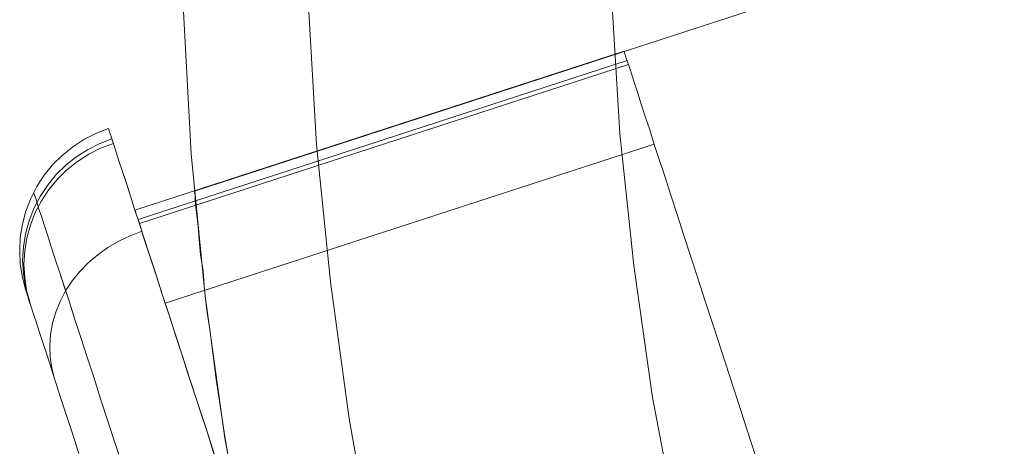
# Model space of a CAD drawing. Units: millimetres. Extents: x 378 to 12999, y 274 to 6255.
# Drawn here: x 10199 to 10222, y 2748 to 2757 of the extents above; entities that cross this region are included whole.
import ezdxf

# ---------------------------------------------------------------- set-up
doc = ezdxf.new("R2010")
doc.units = ezdxf.units.MM
doc.layers.get('0').update_dxf_attribs({"lineweight": 9})
doc.layers.add('robinia stolpe', color=32, linetype='Continuous', lineweight=9)

msp = doc.modelspace()

# ---------------------------------------------------------------- linework, layer by layer
at = {"flags": 128}
for points in [[(10215.752, 2747.258), (10215.541, 2747.905), (10215.338, 2748.539), (10215.136, 2749.159), (10214.943, 2749.757), (10214.754, 2750.336), (10214.57, 2750.893), (10214.395, 2751.433), (10214.229, 2751.949), (10214.067, 2752.448), (10213.914, 2752.916), (10213.77, 2753.365), (10213.635, 2753.783), (10213.505, 2754.178), (10213.384, 2754.551), (10213.276, 2754.893), (10213.173, 2755.203), (10213.078, 2755.49), (10212.997, 2755.746), (10212.921, 2755.976), (10212.858, 2756.173), (10212.804, 2756.344), (10212.759, 2756.479), (10212.723, 2756.587), (10212.696, 2756.663), (10212.683, 2756.713), (10212.678, 2756.726), (10201.274, 2753.019), (10201.278, 2753.005), (10201.296, 2752.956), (10201.319, 2752.88), (10201.355, 2752.772), (10201.4, 2752.632), (10201.454, 2752.466), (10201.516, 2752.269), (10201.593, 2752.039), (10201.674, 2751.783), (10201.768, 2751.496), (10201.871, 2751.181), (10201.979, 2750.84), (10202.101, 2750.471), (10202.231, 2750.076), (10202.366, 2749.653), (10202.51, 2749.208), (10202.662, 2748.737), (10202.824, 2748.242), (10202.995, 2747.726), (10203.166, 2747.186)], [(10212.75, 2756.506), (10201.346, 2752.799)], [(10215.752, 2747.258), (10215.541, 2747.905), (10215.338, 2748.539), (10215.136, 2749.159), (10214.943, 2749.757), (10214.754, 2750.336), (10214.57, 2750.894), (10214.395, 2751.433), (10214.229, 2751.95), (10214.067, 2752.448), (10213.914, 2752.916), (10213.77, 2753.365), (10213.635, 2753.783), (10213.505, 2754.178), (10213.384, 2754.551), (10213.276, 2754.893), (10213.173, 2755.203), (10213.078, 2755.49), (10212.997, 2755.747), (10212.921, 2755.976), (10212.858, 2756.173), (10212.804, 2756.344), (10212.759, 2756.479), (10212.723, 2756.587), (10212.696, 2756.663), (10212.683, 2756.713), (10212.678, 2756.726)], [(10215.752, 2747.258), (10215.541, 2747.905), (10215.338, 2748.539), (10215.136, 2749.159), (10214.943, 2749.757), (10214.754, 2750.336), (10214.57, 2750.893), (10214.395, 2751.433), (10214.229, 2751.949), (10214.067, 2752.448), (10213.914, 2752.916), (10213.77, 2753.365), (10213.635, 2753.783), (10213.505, 2754.178), (10213.384, 2754.551), (10213.276, 2754.893), (10213.173, 2755.203), (10213.078, 2755.49), (10212.997, 2755.746), (10212.921, 2755.976), (10212.858, 2756.173), (10212.804, 2756.344), (10212.759, 2756.479), (10212.723, 2756.587), (10212.696, 2756.663), (10212.683, 2756.713), (10212.678, 2756.726)], [(10215.752, 2747.258), (10215.541, 2747.905), (10215.338, 2748.539), (10215.136, 2749.159), (10214.943, 2749.757), (10214.754, 2750.336), (10214.57, 2750.893), (10214.395, 2751.433), (10214.229, 2751.949), (10214.067, 2752.448), (10213.914, 2752.916), (10213.77, 2753.365), (10213.635, 2753.783), (10213.505, 2754.178), (10213.384, 2754.551), (10213.276, 2754.893), (10213.173, 2755.203), (10213.078, 2755.49), (10212.997, 2755.746), (10212.921, 2755.976), (10212.858, 2756.173), (10212.804, 2756.344), (10212.759, 2756.479), (10212.723, 2756.587), (10212.696, 2756.663), (10212.683, 2756.713), (10212.678, 2756.726)], [(10212.683, 2756.713), (10212.696, 2756.663), (10212.723, 2756.587), (10212.759, 2756.479), (10212.804, 2756.344), (10212.858, 2756.173), (10212.921, 2755.976), (10212.997, 2755.747), (10213.078, 2755.49), (10213.173, 2755.203), (10213.276, 2754.893), (10213.384, 2754.551), (10213.505, 2754.178), (10213.635, 2753.783), (10213.77, 2753.365), (10213.914, 2752.916), (10214.067, 2752.448), (10214.229, 2751.95), (10214.395, 2751.433), (10214.57, 2750.894), (10214.754, 2750.336), (10214.943, 2749.757), (10215.136, 2749.159), (10215.338, 2748.539), (10215.541, 2747.905), (10215.752, 2747.258)], [(10212.683, 2756.713), (10212.696, 2756.663), (10212.723, 2756.587), (10212.759, 2756.479), (10212.804, 2756.344), (10212.858, 2756.173), (10212.921, 2755.976), (10212.997, 2755.746), (10213.078, 2755.49), (10213.173, 2755.203), (10213.276, 2754.893), (10213.384, 2754.551), (10213.505, 2754.178), (10213.635, 2753.783), (10213.77, 2753.365), (10213.914, 2752.916), (10214.067, 2752.448), (10214.229, 2751.949), (10214.395, 2751.433), (10214.57, 2750.893), (10214.754, 2750.336), (10214.943, 2749.757), (10215.136, 2749.159), (10215.338, 2748.539), (10215.541, 2747.905), (10215.752, 2747.258)], [(10212.683, 2756.713), (10212.696, 2756.663), (10212.723, 2756.587), (10212.759, 2756.479), (10212.804, 2756.344), (10212.858, 2756.173), (10212.921, 2755.976), (10212.997, 2755.746), (10213.078, 2755.49), (10213.173, 2755.203), (10213.276, 2754.893), (10213.384, 2754.551), (10213.505, 2754.178), (10213.635, 2753.783), (10213.77, 2753.365), (10213.914, 2752.916), (10214.067, 2752.448), (10214.229, 2751.949), (10214.395, 2751.433), (10214.57, 2750.893), (10214.754, 2750.336), (10214.943, 2749.757), (10215.136, 2749.159), (10215.338, 2748.539), (10215.541, 2747.905), (10215.752, 2747.258)], [(10212.683, 2756.713), (10212.696, 2756.663), (10212.723, 2756.587), (10212.759, 2756.479), (10212.804, 2756.344), (10212.858, 2756.173), (10212.921, 2755.976), (10212.997, 2755.746), (10213.078, 2755.49), (10213.173, 2755.203), (10213.276, 2754.893), (10213.384, 2754.551), (10213.505, 2754.178), (10213.635, 2753.783), (10213.77, 2753.365), (10213.914, 2752.916), (10214.067, 2752.448), (10214.229, 2751.949), (10214.395, 2751.433), (10214.57, 2750.893), (10214.754, 2750.336), (10214.943, 2749.757), (10215.136, 2749.159), (10215.338, 2748.539), (10215.541, 2747.905), (10215.752, 2747.258)], [(10212.782, 2756.416), (10201.377, 2752.704)], [(10199.966, 2747.339), (10199.822, 2747.784), (10199.683, 2748.206), (10199.557, 2748.597), (10199.436, 2748.966), (10199.328, 2749.307), (10199.225, 2749.622), (10199.135, 2749.905), (10199.05, 2750.161), (10198.978, 2750.39), (10198.91, 2750.588), (10198.856, 2750.759), (10198.811, 2750.893), (10198.775, 2751.001), (10198.753, 2751.078), (10198.735, 2751.127), (10198.731, 2751.141), (10198.65, 2751.446), (10198.6, 2751.756), (10198.587, 2752.066), (10198.6, 2752.381), (10198.65, 2752.691), (10198.731, 2752.996), (10198.843, 2753.289), (10198.987, 2753.567), (10199.157, 2753.832), (10199.355, 2754.075), (10199.575, 2754.295), (10199.822, 2754.493), (10200.083, 2754.664), (10200.362, 2754.807), (10200.658, 2754.92), (10200.663, 2754.906), (10200.676, 2754.861), (10200.703, 2754.78), (10200.735, 2754.677), (10200.78, 2754.538), (10200.838, 2754.367), (10200.901, 2754.169), (10200.973, 2753.945), (10201.058, 2753.688), (10201.152, 2753.401), (10201.251, 2753.086), (10201.364, 2752.745), (10201.485, 2752.376), (10201.611, 2751.976), (10201.75, 2751.554), (10201.894, 2751.105), (10202.047, 2750.633), (10202.208, 2750.134), (10202.379, 2749.613), (10202.554, 2749.074), (10202.739, 2748.507), (10202.932, 2747.919), (10203.125, 2747.312)], [(10203.125, 2747.312), (10202.932, 2747.919), (10202.739, 2748.508), (10202.554, 2749.074), (10202.379, 2749.613), (10202.208, 2750.134), (10202.047, 2750.633), (10201.894, 2751.105), (10201.75, 2751.554), (10201.611, 2751.976), (10201.485, 2752.376), (10201.364, 2752.745), (10201.251, 2753.086), (10201.152, 2753.401), (10201.058, 2753.689), (10200.973, 2753.945), (10200.901, 2754.169), (10200.838, 2754.367), (10200.78, 2754.538), (10200.735, 2754.677), (10200.703, 2754.78), (10200.676, 2754.861), (10200.663, 2754.906), (10200.658, 2754.92)], [(10203.125, 2747.312), (10202.932, 2747.919), (10202.739, 2748.507), (10202.554, 2749.074), (10202.379, 2749.613), (10202.208, 2750.134), (10202.047, 2750.633), (10201.894, 2751.105), (10201.75, 2751.554), (10201.611, 2751.976), (10201.485, 2752.376), (10201.364, 2752.745), (10201.251, 2753.086), (10201.152, 2753.401), (10201.058, 2753.688), (10200.973, 2753.945), (10200.901, 2754.169), (10200.838, 2754.367), (10200.78, 2754.538), (10200.735, 2754.677), (10200.703, 2754.78), (10200.676, 2754.861), (10200.663, 2754.906), (10200.658, 2754.92)], [(10203.125, 2747.312), (10202.932, 2747.919), (10202.739, 2748.507), (10202.554, 2749.074), (10202.379, 2749.613), (10202.208, 2750.134), (10202.047, 2750.633), (10201.894, 2751.105), (10201.75, 2751.554), (10201.611, 2751.976), (10201.485, 2752.376), (10201.364, 2752.745), (10201.251, 2753.086), (10201.152, 2753.401), (10201.058, 2753.688), (10200.973, 2753.945), (10200.901, 2754.169), (10200.838, 2754.367), (10200.78, 2754.538), (10200.735, 2754.677), (10200.703, 2754.78), (10200.676, 2754.861), (10200.663, 2754.906), (10200.658, 2754.92)], [(10200.663, 2754.906), (10200.676, 2754.861), (10200.703, 2754.78), (10200.735, 2754.677), (10200.78, 2754.538), (10200.838, 2754.367), (10200.901, 2754.169), (10200.973, 2753.945), (10201.058, 2753.689), (10201.152, 2753.401), (10201.251, 2753.086), (10201.364, 2752.745), (10201.485, 2752.376), (10201.611, 2751.976), (10201.75, 2751.554), (10201.894, 2751.105), (10202.047, 2750.633), (10202.208, 2750.134), (10202.379, 2749.613), (10202.554, 2749.074), (10202.739, 2748.508), (10202.932, 2747.919), (10203.125, 2747.312)], [(10203.125, 2747.312), (10202.932, 2747.919), (10202.739, 2748.507), (10202.554, 2749.074), (10202.379, 2749.613), (10202.208, 2750.134), (10202.047, 2750.633), (10201.894, 2751.105), (10201.75, 2751.554), (10201.611, 2751.976), (10201.485, 2752.376), (10201.364, 2752.745), (10201.251, 2753.086), (10201.152, 2753.401), (10201.058, 2753.688), (10200.973, 2753.945), (10200.901, 2754.169), (10200.838, 2754.367), (10200.78, 2754.538), (10200.735, 2754.677), (10200.703, 2754.78), (10200.676, 2754.861), (10200.663, 2754.906)], [(10200.663, 2754.906), (10200.676, 2754.861), (10200.703, 2754.78), (10200.735, 2754.677), (10200.78, 2754.538), (10200.838, 2754.367), (10200.901, 2754.169), (10200.973, 2753.945), (10201.058, 2753.688), (10201.152, 2753.401), (10201.251, 2753.086), (10201.364, 2752.745), (10201.485, 2752.376), (10201.611, 2751.976), (10201.75, 2751.554), (10201.894, 2751.105), (10202.047, 2750.633), (10202.208, 2750.134), (10202.379, 2749.613), (10202.554, 2749.074), (10202.739, 2748.507), (10202.932, 2747.919), (10203.125, 2747.312)], [(10200.663, 2754.906), (10200.676, 2754.861), (10200.703, 2754.78), (10200.735, 2754.677), (10200.78, 2754.538), (10200.838, 2754.367), (10200.901, 2754.169), (10200.973, 2753.945), (10201.058, 2753.688), (10201.152, 2753.401), (10201.251, 2753.086), (10201.364, 2752.745), (10201.485, 2752.376), (10201.611, 2751.976), (10201.75, 2751.554), (10201.894, 2751.105), (10202.047, 2750.633), (10202.208, 2750.134), (10202.379, 2749.613), (10202.554, 2749.074), (10202.739, 2748.507), (10202.932, 2747.919), (10203.125, 2747.312)], [(10198.798, 2750.934), (10198.722, 2751.235), (10198.672, 2751.541), (10198.654, 2751.851), (10198.672, 2752.161), (10198.726, 2752.466), (10198.807, 2752.767), (10198.919, 2753.059), (10199.063, 2753.333), (10199.234, 2753.594), (10199.431, 2753.837), (10199.656, 2754.057), (10199.899, 2754.255), (10200.164, 2754.425), (10200.443, 2754.565), (10200.735, 2754.677)], [(10198.829, 2750.844), (10198.748, 2751.141), (10198.704, 2751.446), (10198.686, 2751.756), (10198.704, 2752.066), (10198.757, 2752.372), (10198.838, 2752.668), (10198.951, 2752.961), (10199.094, 2753.235), (10199.265, 2753.495), (10199.467, 2753.738), (10199.688, 2753.954), (10199.935, 2754.151), (10200.195, 2754.322), (10200.474, 2754.461), (10200.771, 2754.574)], [(10213.384, 2754.556), (10201.979, 2750.849)], [(10201.004, 2746.984), (10200.82, 2747.55), (10200.645, 2748.094), (10200.474, 2748.615), (10200.312, 2749.119), (10200.159, 2749.59), (10200.011, 2750.044), (10199.872, 2750.467), (10199.746, 2750.867), (10199.625, 2751.24), (10199.512, 2751.581), (10199.409, 2751.9), (10199.315, 2752.188), (10199.234, 2752.444), (10199.157, 2752.673), (10199.094, 2752.875), (10199.036, 2753.041), (10198.991, 2753.181), (10198.96, 2753.289), (10198.933, 2753.369), (10198.919, 2753.414), (10198.91, 2753.428)], [(10201.004, 2746.984), (10200.82, 2747.55), (10200.645, 2748.094), (10200.474, 2748.615), (10200.312, 2749.119), (10200.159, 2749.59), (10200.011, 2750.044), (10199.872, 2750.467), (10199.746, 2750.867), (10199.625, 2751.239), (10199.512, 2751.581), (10199.409, 2751.9), (10199.315, 2752.188), (10199.234, 2752.444), (10199.157, 2752.673), (10199.094, 2752.875), (10199.036, 2753.041), (10198.991, 2753.181), (10198.96, 2753.289), (10198.933, 2753.369), (10198.919, 2753.414), (10198.91, 2753.428)], [(10201.004, 2746.984), (10200.82, 2747.55), (10200.645, 2748.094), (10200.474, 2748.615), (10200.312, 2749.119), (10200.159, 2749.59), (10200.011, 2750.044), (10199.872, 2750.467), (10199.746, 2750.867), (10199.625, 2751.239), (10199.512, 2751.581), (10199.409, 2751.9), (10199.315, 2752.188), (10199.234, 2752.444), (10199.157, 2752.673), (10199.094, 2752.875), (10199.036, 2753.041), (10198.991, 2753.181), (10198.96, 2753.289), (10198.933, 2753.369), (10198.919, 2753.414), (10198.91, 2753.428)], [(10201.004, 2746.984), (10200.82, 2747.55), (10200.645, 2748.094), (10200.474, 2748.615), (10200.312, 2749.119), (10200.159, 2749.59), (10200.011, 2750.044), (10199.872, 2750.467), (10199.746, 2750.867), (10199.625, 2751.239), (10199.512, 2751.581), (10199.409, 2751.9), (10199.315, 2752.188), (10199.234, 2752.444), (10199.157, 2752.673), (10199.094, 2752.875), (10199.036, 2753.041), (10198.991, 2753.181), (10198.96, 2753.289), (10198.933, 2753.369), (10198.919, 2753.414), (10198.91, 2753.428)], [(10198.919, 2753.414), (10198.933, 2753.369), (10198.96, 2753.289), (10198.991, 2753.181), (10199.036, 2753.041), (10199.094, 2752.875), (10199.157, 2752.673), (10199.234, 2752.444), (10199.315, 2752.188), (10199.409, 2751.9), (10199.512, 2751.581), (10199.625, 2751.24), (10199.746, 2750.867), (10199.872, 2750.467), (10200.011, 2750.044), (10200.159, 2749.59), (10200.312, 2749.119), (10200.474, 2748.615), (10200.645, 2748.094), (10200.82, 2747.55), (10201.004, 2746.984)], [(10198.919, 2753.414), (10198.933, 2753.369), (10198.96, 2753.289), (10198.991, 2753.181), (10199.036, 2753.041), (10199.094, 2752.875), (10199.157, 2752.673), (10199.234, 2752.444), (10199.315, 2752.188), (10199.409, 2751.9), (10199.512, 2751.581), (10199.625, 2751.239), (10199.746, 2750.867), (10199.872, 2750.467), (10200.011, 2750.044), (10200.159, 2749.59), (10200.312, 2749.119), (10200.474, 2748.615), (10200.645, 2748.094), (10200.82, 2747.55), (10201.004, 2746.984)], [(10198.919, 2753.414), (10198.933, 2753.369), (10198.96, 2753.289), (10198.991, 2753.181), (10199.036, 2753.041), (10199.094, 2752.875), (10199.157, 2752.673), (10199.234, 2752.444), (10199.315, 2752.188), (10199.409, 2751.9), (10199.512, 2751.581), (10199.625, 2751.239), (10199.746, 2750.867), (10199.872, 2750.467), (10200.011, 2750.044), (10200.159, 2749.59), (10200.312, 2749.119), (10200.474, 2748.615), (10200.645, 2748.094), (10200.82, 2747.55), (10201.004, 2746.984)], [(10198.919, 2753.414), (10198.933, 2753.369), (10198.96, 2753.289), (10198.991, 2753.181), (10199.036, 2753.041), (10199.094, 2752.875), (10199.157, 2752.673), (10199.234, 2752.444), (10199.315, 2752.188), (10199.409, 2751.9), (10199.512, 2751.581), (10199.625, 2751.239), (10199.746, 2750.867), (10199.872, 2750.467), (10200.011, 2750.044), (10200.159, 2749.59), (10200.312, 2749.119), (10200.474, 2748.615), (10200.645, 2748.094), (10200.82, 2747.55), (10201.004, 2746.984)], [(10203.166, 2747.186), (10202.995, 2747.726), (10202.824, 2748.242), (10202.662, 2748.737), (10202.51, 2749.208), (10202.366, 2749.653), (10202.231, 2750.076), (10202.101, 2750.471), (10201.979, 2750.84), (10201.871, 2751.181), (10201.768, 2751.496), (10201.674, 2751.783), (10201.593, 2752.039), (10201.516, 2752.269), (10201.454, 2752.466), (10201.4, 2752.633), (10201.355, 2752.772), (10201.319, 2752.88), (10201.296, 2752.956), (10201.278, 2753.005), (10201.274, 2753.019)], [(10203.166, 2747.186), (10202.995, 2747.726), (10202.824, 2748.242), (10202.662, 2748.737), (10202.51, 2749.208), (10202.366, 2749.653), (10202.231, 2750.076), (10202.101, 2750.471), (10201.979, 2750.84), (10201.871, 2751.181), (10201.768, 2751.496), (10201.674, 2751.783), (10201.593, 2752.039), (10201.516, 2752.269), (10201.454, 2752.466), (10201.4, 2752.632), (10201.355, 2752.772), (10201.319, 2752.88), (10201.296, 2752.956), (10201.278, 2753.005), (10201.274, 2753.019)], [(10203.166, 2747.186), (10202.995, 2747.726), (10202.824, 2748.242), (10202.662, 2748.737), (10202.51, 2749.208), (10202.366, 2749.653), (10202.231, 2750.076), (10202.101, 2750.471), (10201.979, 2750.84), (10201.871, 2751.181), (10201.768, 2751.496), (10201.674, 2751.783), (10201.593, 2752.039), (10201.516, 2752.269), (10201.454, 2752.466), (10201.4, 2752.632), (10201.355, 2752.772), (10201.319, 2752.88), (10201.296, 2752.956), (10201.278, 2753.005), (10201.274, 2753.019)], [(10201.278, 2753.005), (10201.296, 2752.956), (10201.319, 2752.88), (10201.355, 2752.772), (10201.4, 2752.633), (10201.454, 2752.466), (10201.516, 2752.269), (10201.593, 2752.039), (10201.674, 2751.783), (10201.768, 2751.496), (10201.871, 2751.181), (10201.979, 2750.84), (10202.101, 2750.471), (10202.231, 2750.076), (10202.366, 2749.653), (10202.51, 2749.208), (10202.662, 2748.737), (10202.824, 2748.242), (10202.995, 2747.726), (10203.166, 2747.186)], [(10203.166, 2747.186), (10202.995, 2747.726), (10202.824, 2748.242), (10202.662, 2748.737), (10202.51, 2749.208), (10202.366, 2749.653), (10202.231, 2750.076), (10202.101, 2750.471), (10201.979, 2750.84), (10201.871, 2751.181), (10201.768, 2751.496), (10201.674, 2751.783), (10201.593, 2752.039), (10201.516, 2752.269), (10201.454, 2752.466), (10201.4, 2752.632), (10201.355, 2752.772), (10201.319, 2752.88), (10201.296, 2752.956), (10201.278, 2753.005)], [(10201.278, 2753.005), (10201.296, 2752.956), (10201.319, 2752.88), (10201.355, 2752.772), (10201.4, 2752.632), (10201.454, 2752.466), (10201.516, 2752.269), (10201.593, 2752.039), (10201.674, 2751.783), (10201.768, 2751.496), (10201.871, 2751.181), (10201.979, 2750.84), (10202.101, 2750.471), (10202.231, 2750.076), (10202.366, 2749.653), (10202.51, 2749.208), (10202.662, 2748.737), (10202.824, 2748.242), (10202.995, 2747.726), (10203.166, 2747.186)], [(10201.278, 2753.005), (10201.296, 2752.956), (10201.319, 2752.88), (10201.355, 2752.772), (10201.4, 2752.632), (10201.454, 2752.466), (10201.516, 2752.269), (10201.593, 2752.039), (10201.674, 2751.783), (10201.768, 2751.496), (10201.871, 2751.181), (10201.979, 2750.84), (10202.101, 2750.471), (10202.231, 2750.076), (10202.366, 2749.653), (10202.51, 2749.208), (10202.662, 2748.737), (10202.824, 2748.242), (10202.995, 2747.726), (10203.166, 2747.186)], [(10199.4, 2749.087), (10199.333, 2749.334), (10199.297, 2749.595), (10199.288, 2749.855), (10199.306, 2750.116), (10199.351, 2750.377), (10199.427, 2750.637), (10199.53, 2750.889), (10199.656, 2751.132), (10199.813, 2751.365), (10199.989, 2751.585), (10200.186, 2751.788), (10200.407, 2751.976), (10200.645, 2752.147), (10200.896, 2752.295), (10201.161, 2752.421), (10201.436, 2752.525)], [(10199.966, 2747.339), (10199.822, 2747.784), (10199.683, 2748.206), (10199.557, 2748.597), (10199.436, 2748.966), (10199.328, 2749.307), (10199.225, 2749.622), (10199.135, 2749.905), (10199.05, 2750.161), (10198.978, 2750.39), (10198.91, 2750.588), (10198.856, 2750.759), (10198.811, 2750.894), (10198.775, 2751.001), (10198.753, 2751.078), (10198.735, 2751.127), (10198.73, 2751.141)], [(10199.966, 2747.339), (10199.822, 2747.784), (10199.683, 2748.206), (10199.557, 2748.597), (10199.436, 2748.966), (10199.328, 2749.307), (10199.225, 2749.622), (10199.135, 2749.905), (10199.05, 2750.161), (10198.978, 2750.39), (10198.91, 2750.588), (10198.856, 2750.759), (10198.811, 2750.893), (10198.775, 2751.001), (10198.753, 2751.078), (10198.735, 2751.127), (10198.731, 2751.141)], [(10199.966, 2747.339), (10199.822, 2747.784), (10199.683, 2748.206), (10199.557, 2748.597), (10199.436, 2748.966), (10199.328, 2749.307), (10199.225, 2749.622), (10199.135, 2749.905), (10199.05, 2750.161), (10198.978, 2750.39), (10198.91, 2750.588), (10198.856, 2750.759), (10198.811, 2750.893), (10198.775, 2751.001), (10198.753, 2751.078), (10198.735, 2751.127), (10198.731, 2751.141)], [(10198.735, 2751.127), (10198.753, 2751.078), (10198.775, 2751.001), (10198.811, 2750.894), (10198.856, 2750.759), (10198.91, 2750.588), (10198.978, 2750.39), (10199.05, 2750.161), (10199.135, 2749.905), (10199.225, 2749.622), (10199.328, 2749.307), (10199.436, 2748.966), (10199.557, 2748.597), (10199.683, 2748.206), (10199.822, 2747.784), (10199.966, 2747.339)], [(10198.735, 2751.127), (10198.753, 2751.078), (10198.775, 2751.001), (10198.811, 2750.893), (10198.856, 2750.759), (10198.91, 2750.588), (10198.978, 2750.39), (10199.05, 2750.161), (10199.135, 2749.905), (10199.225, 2749.622), (10199.328, 2749.307), (10199.436, 2748.966), (10199.557, 2748.597), (10199.683, 2748.206), (10199.822, 2747.784), (10199.966, 2747.339)], [(10198.735, 2751.127), (10198.753, 2751.078), (10198.775, 2751.001), (10198.811, 2750.893), (10198.856, 2750.759), (10198.91, 2750.588), (10198.978, 2750.39), (10199.05, 2750.161), (10199.135, 2749.905), (10199.225, 2749.622), (10199.328, 2749.307), (10199.436, 2748.966), (10199.557, 2748.597), (10199.683, 2748.206), (10199.822, 2747.784), (10199.966, 2747.339)], [(10198.735, 2751.127), (10198.753, 2751.078), (10198.775, 2751.001), (10198.811, 2750.893), (10198.856, 2750.759), (10198.91, 2750.588), (10198.978, 2750.39), (10199.05, 2750.161), (10199.135, 2749.905), (10199.225, 2749.622), (10199.328, 2749.307), (10199.436, 2748.966), (10199.557, 2748.597), (10199.683, 2748.206), (10199.822, 2747.784), (10199.966, 2747.339)]]:
    msp.add_lwpolyline(points, dxfattribs=at)
at = {"layer": 'robinia stolpe', "flags": 128}
for points in [[(10203.462, 2747.184), (10203.353, 2747.84), (10203.262, 2748.46), (10203.171, 2749.062), (10203.098, 2749.627), (10203.025, 2750.174), (10202.952, 2750.684), (10202.897, 2751.159), (10202.861, 2751.596), (10202.806, 2751.979), (10202.769, 2752.325), (10202.751, 2752.635), (10202.715, 2752.891), (10202.697, 2753.091), (10202.678, 2753.255), (10202.678, 2753.383), (10202.66, 2753.438), (10202.66, 2753.456), (10238.633, 2765.161), (10202.66, 2753.456), (10238.633, 2765.161), (10202.66, 2753.456), (10238.633, 2765.161)], [(10230.082, 2712.524), (10228.131, 2714.931), (10226.271, 2717.41), (10224.521, 2719.981), (10222.88, 2722.606), (10221.367, 2725.305), (10219.944, 2728.058), (10218.632, 2730.866), (10217.447, 2733.728), (10216.389, 2736.645), (10215.441, 2739.599), (10214.621, 2742.589), (10213.928, 2745.598), (10213.344, 2748.642), (10212.907, 2751.724), (10212.579, 2754.805), (10212.396, 2757.905)], [(10212.396, 2757.905), (10212.579, 2754.805), (10212.907, 2751.724), (10213.344, 2748.642), (10213.928, 2745.598), (10214.621, 2742.589), (10215.441, 2739.599), (10216.389, 2736.645), (10217.447, 2733.728), (10218.632, 2730.866), (10219.944, 2728.058), (10221.367, 2725.305), (10222.88, 2722.606), (10224.521, 2719.981), (10226.271, 2717.41), (10228.131, 2714.931), (10230.082, 2712.524)], [(10220.929, 2712.761), (10219.088, 2715.405), (10217.337, 2718.121), (10215.715, 2720.893), (10214.201, 2723.737), (10212.797, 2726.636), (10211.503, 2729.589), (10210.336, 2732.598), (10209.278, 2735.643), (10208.33, 2738.724), (10207.528, 2741.842), (10206.835, 2744.978), (10206.27, 2748.15), (10205.832, 2751.341), (10205.504, 2754.55), (10205.322, 2757.777)], [(10220.929, 2712.761), (10219.088, 2715.405), (10217.337, 2718.121), (10215.715, 2720.893), (10214.201, 2723.737), (10212.797, 2726.636), (10211.503, 2729.589), (10210.336, 2732.598), (10209.278, 2735.643), (10208.33, 2738.724), (10207.528, 2741.842), (10206.835, 2744.978), (10206.27, 2748.15), (10205.832, 2751.341), (10205.504, 2754.55), (10205.322, 2757.777)], [(10216.644, 2713.782), (10214.858, 2716.59), (10213.162, 2719.47), (10211.594, 2722.406), (10210.135, 2725.414), (10208.804, 2728.477), (10207.583, 2731.577), (10206.489, 2734.731), (10205.523, 2737.922), (10204.684, 2741.149), (10203.973, 2744.412), (10203.371, 2747.694), (10202.915, 2751.013), (10202.587, 2754.331), (10202.405, 2757.649)], [(10202.405, 2757.649), (10202.587, 2754.331), (10202.915, 2751.013), (10203.371, 2747.694), (10203.973, 2744.412), (10204.684, 2741.149), (10205.523, 2737.922), (10206.489, 2734.731), (10207.583, 2731.577), (10208.804, 2728.477), (10210.135, 2725.414), (10211.594, 2722.406), (10213.162, 2719.47), (10214.858, 2716.59), (10216.644, 2713.782)], [(10203.462, 2747.184), (10203.353, 2747.84), (10203.262, 2748.46), (10203.171, 2749.062), (10203.098, 2749.627), (10203.025, 2750.174), (10202.952, 2750.684), (10202.897, 2751.159), (10202.861, 2751.596), (10202.806, 2751.979), (10202.769, 2752.325), (10202.751, 2752.635), (10202.715, 2752.891), (10202.697, 2753.091), (10202.678, 2753.255), (10202.678, 2753.383), (10202.66, 2753.438), (10202.66, 2753.456), (10202.66, 2753.438), (10202.678, 2753.383), (10202.678, 2753.255), (10202.697, 2753.091), (10202.715, 2752.891), (10202.751, 2752.635), (10202.769, 2752.325), (10202.806, 2751.979), (10202.861, 2751.596), (10202.897, 2751.159), (10202.952, 2750.684), (10203.025, 2750.174), (10203.098, 2749.627), (10203.171, 2749.062), (10203.262, 2748.46), (10203.353, 2747.84), (10203.462, 2747.184)], [(10203.462, 2747.184), (10203.353, 2747.84), (10203.262, 2748.46), (10203.171, 2749.062), (10203.098, 2749.627), (10203.025, 2750.174), (10202.952, 2750.684), (10202.897, 2751.159), (10202.861, 2751.596), (10202.806, 2751.979), (10202.769, 2752.325), (10202.751, 2752.635), (10202.715, 2752.891), (10202.697, 2753.091), (10202.678, 2753.255), (10202.678, 2753.383), (10202.66, 2753.438), (10202.66, 2753.456), (10202.66, 2753.438), (10202.678, 2753.383), (10202.678, 2753.255), (10202.697, 2753.091), (10202.715, 2752.891), (10202.751, 2752.635), (10202.769, 2752.325), (10202.806, 2751.979), (10202.861, 2751.596), (10202.897, 2751.159), (10202.952, 2750.684), (10203.025, 2750.174), (10203.098, 2749.627), (10203.171, 2749.062), (10203.262, 2748.46), (10203.353, 2747.84), (10203.462, 2747.184)], [(10203.462, 2747.184), (10203.353, 2747.84), (10203.262, 2748.46), (10203.171, 2749.062), (10203.098, 2749.627), (10203.025, 2750.174), (10202.952, 2750.684), (10202.897, 2751.159), (10202.861, 2751.596), (10202.806, 2751.979), (10202.769, 2752.325), (10202.751, 2752.635), (10202.715, 2752.891), (10202.697, 2753.091), (10202.678, 2753.255), (10202.678, 2753.383), (10202.66, 2753.438), (10202.678, 2753.383), (10202.678, 2753.255), (10202.697, 2753.091), (10202.715, 2752.891), (10202.751, 2752.635), (10202.769, 2752.325), (10202.806, 2751.979), (10202.861, 2751.596), (10202.897, 2751.159), (10202.952, 2750.684), (10203.025, 2750.174), (10203.098, 2749.627), (10203.171, 2749.062), (10203.262, 2748.46), (10203.353, 2747.84), (10203.462, 2747.184)], [(10203.462, 2747.184), (10203.353, 2747.84), (10203.262, 2748.46), (10203.171, 2749.062), (10203.098, 2749.627), (10203.025, 2750.174), (10202.952, 2750.684), (10202.897, 2751.159), (10202.861, 2751.596), (10202.806, 2751.979), (10202.769, 2752.325), (10202.751, 2752.635), (10202.715, 2752.891), (10202.697, 2753.091), (10202.678, 2753.255), (10202.678, 2753.383), (10202.66, 2753.438), (10202.678, 2753.383), (10202.678, 2753.255), (10202.697, 2753.091), (10202.715, 2752.891), (10202.751, 2752.635), (10202.769, 2752.325), (10202.806, 2751.979), (10202.861, 2751.596), (10202.897, 2751.159), (10202.952, 2750.684), (10203.025, 2750.174), (10203.098, 2749.627), (10203.171, 2749.062), (10203.262, 2748.46), (10203.353, 2747.84), (10203.462, 2747.184)], [(10202.66, 2753.438), (10202.678, 2753.383), (10202.678, 2753.255), (10202.697, 2753.091), (10202.715, 2752.891), (10202.751, 2752.635), (10202.769, 2752.325), (10202.806, 2751.979), (10202.861, 2751.596), (10202.897, 2751.159), (10202.952, 2750.684), (10203.025, 2750.174), (10203.098, 2749.627), (10203.171, 2749.062), (10203.262, 2748.46), (10203.353, 2747.84), (10203.462, 2747.184)]]:
    msp.add_lwpolyline(points, dxfattribs=at)

doc.saveas('drawing.dxf')
